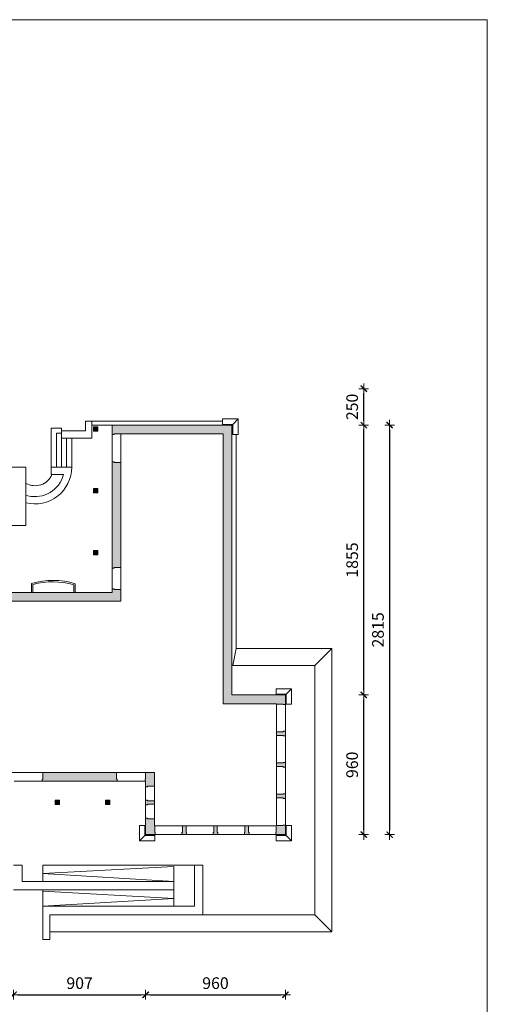
# Model space of a CAD drawing. Extents: x 69767 to 83787, y -12830 to -2630.
# Drawn here: x 80575 to 83787, y -9398 to -2630 of the extents above; entities that cross this region are included whole.
import ezdxf

# ---------------------------------------------------------------- set-up
doc = ezdxf.new("R2010")
doc.units = 0
doc.header["$LTSCALE"] = 75
doc.header["$MEASUREMENT"] = 0
doc.header["$PDMODE"] = 3
doc.header["$PDSIZE"] = 10
doc.layers.get('0').update_dxf_attribs({"linetype": 'CONTINUOUS'})
doc.layers.get('Defpoints').update_dxf_attribs({"linetype": 'CONTINUOUS'})
for name, color, linetype, lineweight in [('0Hatch', 122, 'CONTINUOUS', 5), ('0Wymiary-PL', 1, 'CONTINUOUS', 5), ('A-WIDOK', 114, 'CONTINUOUS', 9), ('TEREN$0$A-MassElement-G', 210, 'CONTINUOUS', 9)]:
    doc.layers.add(name, color=color, linetype=linetype, lineweight=lineweight)
doc.layers.add('RAMKI-A4', color=2, linetype='CONTINUOUS', plot=False)
doc.styles.add('ROMANS', font='romans.shx', dxfattribs={"width": 0.9})
doc.dimstyles.new('500', dxfattribs={"dimtxt": 80, "dimasz": 30, "dimexe": 13, "dimexo": 43, "dimgap": 0, "dimtad": 0, "dimdec": 1, "dimrnd": 0.5, "dimzin": 12, "dimdsep": 46, "dimtxsty": 'ROMANS', "dimblk": 'B-DIM', "dimcen": 0, "dimdle": 12, "dimse1": 1, "dimse2": 1, "dimclrd": 1, "dimclre": 1, "dimclrt": 140, "dimadec": 0, "dimazin": 0, "dimtfac": 1, "dimtdec": 1, "dimtix": 1, "dimtmove": 2, "dimatfit": 3, "dimldrblk": 'B-DIM', "dimfxl": 1, "dimtvp": 1, "dimtolj": 1, "dimtzin": 0, "dimarcsym": 0})

# ---------------------------------------------------------------- blocks, each defined once
blk = doc.blocks.new('B-DIM')
at = {"color": 1}
for p, q in [((1.2, 0), (-1.2, 0)), ((0, -1.1), (0, 1.1))]:
    blk.add_line(p, q, dxfattribs=at)
at = {"color": 1, "const_width": 0.3}
blk.add_lwpolyline([(-0.71, -0.71), (0.71, 0.71)], dxfattribs=at)
blk = doc.blocks.new('*D88')
at = {"layer": '0Hatch', "color": 1, "lineweight": -2}
blk.add_line((82938.9, -8201.8), (82938.9, -7301.8), dxfattribs=at)
at = {"layer": 'Defpoints', "color": 0}
for p in [(82400.1, -7271.8), (82938.9, -7271.8), (82400.1, -8231.8)]:
    blk.add_point(p, dxfattribs=at)
at = {"layer": '0Hatch', "color": 1, "lineweight": -2, "xscale": 30, "yscale": 30, "zscale": 30}
for p, rotation in [((82938.9, -7271.8), 90), ((82938.9, -8231.8), 270)]:
    blk.add_blockref('B-DIM', p, dxfattribs=dict(at, rotation=rotation))
at = {"layer": '0Hatch', "color": 140, "insert": (82858.9, -7751.8), "char_height": 80, "attachment_point": 5, "rotation": 90, "style": 'ROMANS'}
blk.add_mtext('\\A1;960', dxfattribs=at)
blk = doc.blocks.new('*D89')
at = {"layer": '0Wymiary-PL', "color": 1, "lineweight": -2}
blk.add_line((82938.9, -7241.8), (82938.9, -5446.8), dxfattribs=at)
at = {"layer": 'Defpoints', "color": 0}
for p in [(82033.1, -5416.8), (82938.9, -5416.8), (82400.1, -7271.8)]:
    blk.add_point(p, dxfattribs=at)
at = {"layer": '0Wymiary-PL', "color": 1, "lineweight": -2, "xscale": 30, "yscale": 30, "zscale": 30}
for p, rotation in [((82938.9, -5416.8), 90), ((82938.9, -7271.8), 270)]:
    blk.add_blockref('B-DIM', p, dxfattribs=dict(at, rotation=rotation))
at = {"layer": '0Wymiary-PL', "color": 140, "insert": (82858.9, -6344.3), "char_height": 80, "attachment_point": 5, "rotation": 90, "style": 'ROMANS'}
blk.add_mtext('\\A1;1855', dxfattribs=at)
blk = doc.blocks.new('*D90')
at = {"layer": '0Hatch', "color": 1, "lineweight": -2}
blk.add_line((83116.2, -5446.8), (83116.2, -8201.8), dxfattribs=at)
at = {"layer": 'Defpoints', "color": 0}
for p in [(82033.1, -5416.8), (82033.1, -8231.8), (83116.2, -8231.8)]:
    blk.add_point(p, dxfattribs=at)
at = {"layer": '0Hatch', "color": 1, "lineweight": -2, "xscale": 30, "yscale": 30, "zscale": 30}
for p, rotation in [((83116.2, -5416.8), 90), ((83116.2, -8231.8), 270)]:
    blk.add_blockref('B-DIM', p, dxfattribs=dict(at, rotation=rotation))
at = {"layer": '0Hatch', "color": 140, "insert": (83036.2, -6824.3), "char_height": 80, "attachment_point": 5, "rotation": 90, "style": 'ROMANS'}
blk.add_mtext('\\A1;2815', dxfattribs=at)
blk = doc.blocks.new('*D94')
at = {"layer": '0Wymiary-PL', "color": 1, "lineweight": -2}
blk.add_line((80563.1, -9332.5), (81410.1, -9332.5), dxfattribs=at)
at = {"layer": 'Defpoints', "color": 0}
for p in [(80533.1, -8209.8), (81440.1, -8231.8), (81440.1, -9332.5)]:
    blk.add_point(p, dxfattribs=at)
at = {"layer": '0Wymiary-PL', "color": 1, "lineweight": -2, "xscale": 30, "yscale": 30, "zscale": 30, "rotation": 180}
blk.add_blockref('B-DIM', (80533.1, -9332.5), dxfattribs=at)
at = {"layer": '0Wymiary-PL', "color": 1, "lineweight": -2, "xscale": 30, "yscale": 30, "zscale": 30}
blk.add_blockref('B-DIM', (81440.1, -9332.5), dxfattribs=at)
at = {"layer": '0Wymiary-PL', "color": 140, "insert": (80986.6, -9252.5), "char_height": 80, "attachment_point": 5, "style": 'ROMANS'}
blk.add_mtext('\\A1;907', dxfattribs=at)
blk = doc.blocks.new('*D95')
at = {"layer": '0Hatch', "color": 1, "lineweight": -2}
blk.add_line((81470.1, -9332.5), (82370.1, -9332.5), dxfattribs=at)
at = {"layer": 'Defpoints', "color": 0}
for p in [(81440.1, -8231.8), (82400.1, -8231.8), (82400.1, -9332.5)]:
    blk.add_point(p, dxfattribs=at)
at = {"layer": '0Hatch', "color": 1, "lineweight": -2, "xscale": 30, "yscale": 30, "zscale": 30, "rotation": 180}
blk.add_blockref('B-DIM', (81440.1, -9332.5), dxfattribs=at)
at = {"layer": '0Hatch', "color": 1, "lineweight": -2, "xscale": 30, "yscale": 30, "zscale": 30}
blk.add_blockref('B-DIM', (82400.1, -9332.5), dxfattribs=at)
at = {"layer": '0Hatch', "color": 140, "insert": (81920.1, -9252.5), "char_height": 80, "attachment_point": 5, "style": 'ROMANS'}
blk.add_mtext('\\A1;960', dxfattribs=at)
blk = doc.blocks.new('*D96')
at = {"layer": '0Hatch', "color": 1, "lineweight": -2}
blk.add_line((78043.1, -9520), (82370.1, -9520), dxfattribs=at)
at = {"layer": 'Defpoints', "color": 0}
for p in [(78013.1, -8231.8), (82400.1, -8231.8), (82400.1, -9520)]:
    blk.add_point(p, dxfattribs=at)
at = {"layer": '0Hatch', "color": 1, "lineweight": -2, "xscale": 30, "yscale": 30, "zscale": 30, "rotation": 180}
blk.add_blockref('B-DIM', (78013.1, -9520), dxfattribs=at)
at = {"layer": '0Hatch', "color": 1, "lineweight": -2, "xscale": 30, "yscale": 30, "zscale": 30}
blk.add_blockref('B-DIM', (82400.1, -9520), dxfattribs=at)
at = {"layer": '0Hatch', "color": 140, "insert": (80206.6, -9440), "char_height": 80, "attachment_point": 5, "style": 'ROMANS'}
blk.add_mtext('\\A1;4387', dxfattribs=at)
blk = doc.blocks.new('*D100')
at = {"layer": '0Wymiary-PL', "color": 1, "lineweight": -2}
blk.add_line((82938.9, -5386.8), (82938.9, -5196.8), dxfattribs=at)
at = {"layer": 'Defpoints', "color": 0}
for p in [(79678.1, -5166.8), (82938.9, -5166.8), (79678.1, -5416.8)]:
    blk.add_point(p, dxfattribs=at)
at = {"layer": '0Wymiary-PL', "color": 1, "lineweight": -2, "xscale": 30, "yscale": 30, "zscale": 30}
for p, rotation in [((82938.9, -5166.8), 90), ((82938.9, -5416.8), 270)]:
    blk.add_blockref('B-DIM', p, dxfattribs=dict(at, rotation=rotation))
at = {"layer": '0Wymiary-PL', "color": 140, "insert": (82858.9, -5291.8), "char_height": 80, "attachment_point": 5, "rotation": 90, "style": 'ROMANS'}
blk.add_mtext('\\A1;250', dxfattribs=at)

msp = doc.modelspace()

# ---------------------------------------------------------------- hatches: boundary and pattern name
at = {"layer": '0Hatch'}
for points in [[(81081.57, -5458.32), (81081.57, -5428.32), (81111.57, -5428.32), (81111.57, -5458.32)], [(81973.07, -5476.82), (81224.07, -5476.82), (81224.07, -5480.55), (81210.07, -5480.55), (81210.07, -5416.82), (82033.07, -5416.82), (82033.07, -7271.82), (82400.07, -7271.82), (82400.07, -7338.04), (82386.07, -7338.04), (82386.07, -7334.31), (82340.07, -7334.31), (82340.07, -7331.82), (81973.07, -7331.82)], [(81081.57, -5853.32), (81111.57, -5853.32), (81111.57, -5883.32), (81081.57, -5883.32)], [(81081.57, -6278.32), (81111.57, -6278.32), (81111.57, -6308.32), (81081.57, -6308.32)], [(80818.58, -7994.59), (80848.5, -7994.59), (80848.5, -8024.45), (80818.58, -8024.45)], [(81164.58, -7994.59), (81194.5, -7994.59), (81194.5, -8024.45), (81164.58, -8024.45)]]:
    msp.add_hatch(color=256, dxfattribs=at).paths.add_polyline_path(points)
h = msp.add_hatch(color=256, dxfattribs=at)
h.paths.add_polyline_path([(81210.07, -5669.09), (81224.07, -5669.09), (81224.07, -5672.82), (81270.07, -5672.82), (81270.07, -6395.82), (81224.07, -6395.82), (81224.07, -6399.55), (81210.07, -6399.55)])
h.paths.add_polyline_path([(80439.84, -6566.82), (80446.27, -6566.82), (80446.27, -6501.82), (80499.27, -6501.82), (80499.27, -6566.82), (80503.23, -6566.82), (80528.8, -6566.82), (80528.8, -6566.82), (81210.07, -6566.82), (81210.07, -6542.09), (81224.07, -6542.09), (81224.07, -6545.82), (81270.07, -6545.82), (81270.07, -6626.82), (80443.57, -6626.82), (80443.57, -6580.82), (80439.84, -6580.82)])
h = msp.add_hatch(color=256, dxfattribs=at)
h.paths.add_polyline_path([(82340.07, -7549.31), (82340.07, -7524.31), (82386.07, -7524.31), (82386.07, -7520.58), (82400.07, -7520.58), (82400.07, -7553.04), (82386.07, -7553.04), (82386.07, -7549.31)])
h.paths.add_polyline_path([(82400.07, -7735.58), (82400.07, -7768.05), (82386.07, -7768.05), (82386.07, -7764.32), (82340.07, -7764.32), (82340.07, -7739.31), (82386.07, -7739.31), (82386.07, -7735.58)])
h = msp.add_hatch(color=256, dxfattribs=at)
h.paths.add_polyline_path([(80733.07, -7804.82), (81240.07, -7804.82), (81240.07, -7850.82), (81243.8, -7850.82), (81243.8, -7864.82), (80729.34, -7864.82), (80729.34, -7850.82), (80733.07, -7850.82)])
h.paths.add_polyline_path([(81440.07, -7804.82), (81500.07, -7804.82), (81500.07, -7898.32), (81454.07, -7898.32), (81454.07, -7902.05), (81440.07, -7902.05), (81440.07, -7864.82), (81436.34, -7864.82), (81436.34, -7850.82), (81440.07, -7850.82)])
h.paths.add_polyline_path([(81440.07, -7994.59), (81454.07, -7994.59), (81454.07, -7998.32), (81500.07, -7998.32), (81500.07, -8023.32), (81454.07, -8023.32), (81454.07, -8027.05), (81440.07, -8027.05)])
h.paths.add_polyline_path([(81440.07, -8166.82), (81440.07, -8119.59), (81454.07, -8119.59), (81454.07, -8123.32), (81500.07, -8123.32), (81500.07, -8171.82), (81502.57, -8171.82), (81502.57, -8217.82), (81506.3, -8217.82), (81506.3, -8231.82), (81440.07, -8231.82)])
h = msp.add_hatch(color=256, dxfattribs=at)
h.paths.add_polyline_path([(81692.57, -8171.82), (81717.57, -8171.82), (81717.57, -8217.82), (81721.3, -8217.82), (81721.3, -8231.82), (81688.84, -8231.82), (81688.84, -8217.82), (81692.57, -8217.82)])
h.paths.add_polyline_path([(81903.84, -8217.82), (81907.57, -8217.82), (81907.57, -8171.82), (81932.57, -8171.82), (81932.57, -8217.82), (81936.3, -8217.82), (81936.3, -8231.82), (81903.84, -8231.82)])
h.paths.add_polyline_path([(82122.57, -8171.82), (82147.57, -8171.82), (82147.57, -8217.82), (82151.3, -8217.82), (82151.3, -8231.82), (82118.84, -8231.82), (82118.84, -8217.82), (82122.57, -8217.82)])
h.paths.add_polyline_path([(82337.57, -8171.82), (82340.07, -8171.82), (82340.07, -8169.32), (82386.07, -8169.32), (82386.07, -8165.59), (82400.07, -8165.59), (82400.07, -8231.82), (82333.84, -8231.82), (82333.84, -8217.82), (82337.57, -8217.82)])
h.paths.add_polyline_path([(82340.07, -7954.32), (82386.07, -7954.32), (82386.07, -7950.59), (82400.07, -7950.59), (82400.07, -7983.05), (82386.07, -7983.05), (82386.07, -7979.32), (82340.07, -7979.32)])

# ---------------------------------------------------------------- linework, layer by layer
at = {"lineweight": 5}
for p, q in [((81081.57, -5458.32), (81081.57, -5428.32)), ((81081.57, -5428.32), (81111.57, -5428.32)), ((81081.57, -6308.32), (81081.57, -6278.32))]:
    msp.add_line(p, q, dxfattribs=at)
at = {"linetype": 'Continuous', "lineweight": 5}
for p, q in [((80666.22, -6566.82), (80656.22, -6566.82)), ((80956.22, -6566.82), (80946.22, -6566.82))]:
    msp.add_line(p, q, dxfattribs=at)
at = {"layer": '0Hatch'}
for p, q in [((81111.57, -5458.32), (81081.57, -5458.32)), ((81111.57, -5428.32), (81111.57, -5458.32)), ((81210.07, -5416.82), (82033.07, -5416.82)), ((81210.07, -5480.55), (81210.07, -5416.82)), ((81224.07, -5480.55), (81210.07, -5480.55)), ((81210.07, -5669.09), (81210.07, -5480.55)), ((81224.07, -5476.82), (81973.07, -5476.82)), ((81224.07, -5476.82), (81224.07, -5480.55)), ((81270.07, -5672.82), (81270.07, -5476.82)), ((81973.07, -5476.82), (81973.07, -7331.82)), ((82033.07, -5416.82), (82033.07, -7271.82)), ((81210.07, -5669.09), (81224.07, -5669.09)), ((81210.07, -6399.55), (81210.07, -5669.09)), ((81224.07, -5669.09), (81224.07, -5672.82)), ((81224.07, -5672.82), (81270.07, -5672.82)), ((81270.07, -6395.82), (81270.07, -5672.82)), ((81081.57, -5883.32), (81081.57, -5853.32)), ((81081.57, -5853.32), (81111.57, -5853.32)), ((81111.57, -5883.32), (81081.57, -5883.32)), ((81111.57, -5853.32), (81111.57, -5883.32)), ((81081.57, -6278.32), (81111.57, -6278.32)), ((81111.57, -6278.32), (81111.57, -6308.32)), ((81111.57, -6308.32), (81081.57, -6308.32)), ((81224.07, -6399.55), (81210.07, -6399.55)), ((81210.07, -6542.09), (81210.07, -6399.55)), ((81270.07, -6395.82), (81224.07, -6395.82)), ((81224.07, -6395.82), (81224.07, -6399.55)), ((81225.57, -6395.82), (81233.57, -6395.82)), ((81270.07, -6545.82), (81270.07, -6395.82)), ((81210.07, -6566.82), (81210.07, -6542.09)), ((81210.07, -6542.09), (81224.07, -6542.09)), ((81224.07, -6542.09), (81224.07, -6545.82)), ((81224.07, -6545.82), (81270.07, -6545.82)), ((81270.07, -6545.82), (81270.07, -6626.82)), ((80443.57, -6626.82), (81270.07, -6626.82)), ((80499.27, -6566.82), (81210.07, -6566.82)), ((82033.07, -7271.82), (82400.07, -7271.82)), ((82400.07, -8165.59), (82400.07, -7271.82)), ((81973.07, -7331.82), (82340.07, -7331.82)), ((82340.07, -8171.82), (82340.07, -7331.82)), ((82386.07, -7334.31), (82340.07, -7334.31)), ((82376.57, -7334.31), (82384.57, -7334.31)), ((82386.07, -7338.04), (82386.07, -7334.31)), ((82400.07, -7338.04), (82386.07, -7338.04)), ((82340.07, -7524.31), (82386.07, -7524.31)), ((82386.07, -7549.31), (82340.07, -7549.31)), ((82376.57, -7549.31), (82384.57, -7549.31)), ((82386.07, -7520.58), (82400.07, -7520.58)), ((82386.07, -7524.31), (82386.07, -7520.58)), ((82386.07, -7553.04), (82386.07, -7549.31)), ((82400.07, -7553.04), (82386.07, -7553.04)), ((82400.07, -7520.58), (82400.07, -7553.04)), ((82340.07, -7739.31), (82386.07, -7739.31)), ((82386.07, -7764.32), (82340.07, -7764.32)), ((82376.57, -7739.31), (82384.57, -7739.31)), ((82386.07, -7739.31), (82386.07, -7735.58)), ((82386.07, -7735.58), (82400.07, -7735.58)), ((82386.07, -7768.05), (82386.07, -7764.32)), ((82400.07, -7768.05), (82386.07, -7768.05)), ((82400.07, -7735.58), (82400.07, -7768.05)), ((81240.07, -7804.82), (80473.07, -7804.82)), ((80733.07, -7850.82), (80733.07, -7804.82)), ((81240.07, -7804.82), (81240.07, -7850.82)), ((81240.07, -7804.82), (81440.07, -7804.82)), ((81240.07, -7849.32), (81240.07, -7841.32)), ((81439.67, -7804.82), (81500.07, -7804.82)), ((81440.07, -7850.82), (81440.07, -7804.82)), ((81440.07, -7849.32), (81440.07, -7841.32)), ((81500.07, -8171.82), (81500.07, -7804.82)), ((80729.34, -7864.82), (80536.8, -7864.82)), ((80729.34, -7864.82), (80729.34, -7850.82)), ((80729.34, -7850.82), (80733.07, -7850.82)), ((81243.8, -7864.82), (80729.34, -7864.82)), ((81240.07, -7850.82), (81243.8, -7850.82)), ((81243.8, -7850.82), (81243.8, -7864.82)), ((81243.8, -7864.82), (81436.34, -7864.82)), ((81436.34, -7864.82), (81436.34, -7850.82)), ((81436.34, -7850.82), (81440.07, -7850.82)), ((81440.07, -7864.82), (81436.34, -7864.82)), ((81440.07, -7902.05), (81440.07, -7864.82)), ((81454.07, -7902.05), (81440.07, -7902.05)), ((81440.07, -8119.59), (81440.07, -7902.05)), ((81500.07, -7898.32), (81454.07, -7898.32)), ((81454.07, -7898.32), (81454.07, -7902.05)), ((82340.07, -7954.32), (82386.07, -7954.32)), ((82386.07, -7979.32), (82340.07, -7979.32)), ((82376.57, -7954.32), (82384.57, -7954.32)), ((82376.57, -7979.32), (82384.57, -7979.32)), ((82386.07, -7954.32), (82386.07, -7950.59)), ((82386.07, -7950.59), (82400.07, -7950.59)), ((82386.07, -7983.05), (82386.07, -7979.32)), ((82400.07, -7983.05), (82386.07, -7983.05)), ((82400.07, -7950.59), (82400.07, -7983.05)), ((80848.5, -7994.59), (80818.58, -7994.59)), ((80818.58, -7994.59), (80818.58, -8024.45)), ((80818.58, -8024.45), (80848.5, -8024.45)), ((80848.5, -8024.45), (80848.5, -7994.59)), ((81194.5, -7994.59), (81164.58, -7994.59)), ((81164.58, -7994.59), (81164.58, -8024.45)), ((81194.5, -7994.59), (81164.58, -7994.59)), ((81164.58, -7994.59), (81164.58, -8024.45)), ((81164.58, -8024.45), (81194.5, -8024.45)), ((81164.58, -8024.45), (81194.5, -8024.45)), ((81194.5, -8024.45), (81194.5, -7994.59)), ((81194.5, -8024.45), (81194.5, -7994.59)), ((81440.07, -8027.05), (81440.07, -7994.59)), ((81440.07, -7994.59), (81454.07, -7994.59)), ((81454.07, -8027.05), (81440.07, -8027.05)), ((81454.07, -7994.59), (81454.07, -7998.32)), ((81454.07, -7998.32), (81500.07, -7998.32)), ((81500.07, -8023.32), (81454.07, -8023.32)), ((81454.07, -8023.32), (81454.07, -8027.05)), ((81440.07, -8231.82), (81440.07, -8119.59)), ((81440.07, -8119.59), (81454.07, -8119.59)), ((81454.07, -8119.59), (81454.07, -8123.32)), ((81454.07, -8123.32), (81500.07, -8123.32)), ((82340.07, -8171.82), (81500.07, -8171.82)), ((81502.57, -8171.82), (81502.57, -8217.82)), ((81692.57, -8217.82), (81692.57, -8171.82)), ((81717.57, -8171.82), (81717.57, -8217.82)), ((81907.57, -8217.82), (81907.57, -8171.82)), ((81932.57, -8171.82), (81932.57, -8217.82)), ((82122.57, -8217.82), (82122.57, -8171.82)), ((82147.57, -8171.82), (82147.57, -8217.82)), ((82337.57, -8217.82), (82337.57, -8171.82)), ((82340.07, -8169.32), (82386.07, -8169.32)), ((82386.07, -8169.32), (82386.07, -8165.59)), ((82386.07, -8165.59), (82400.07, -8165.59)), ((82400.07, -8165.59), (82400.07, -8231.82)), ((81506.3, -8231.82), (81440.07, -8231.82)), ((81502.57, -8208.32), (81502.57, -8216.32)), ((81502.57, -8217.82), (81506.3, -8217.82)), ((81506.3, -8217.82), (81506.3, -8231.82)), ((82333.84, -8231.82), (81506.3, -8231.82)), ((81688.84, -8231.82), (81688.84, -8217.82)), ((81688.84, -8217.82), (81692.57, -8217.82)), ((81721.3, -8231.82), (81688.84, -8231.82)), ((81692.57, -8208.32), (81692.57, -8216.32)), ((81717.57, -8208.32), (81717.57, -8216.32)), ((81717.57, -8217.82), (81721.3, -8217.82)), ((81721.3, -8217.82), (81721.3, -8231.82)), ((81903.84, -8231.82), (81903.84, -8217.82)), ((81903.84, -8217.82), (81907.57, -8217.82)), ((81936.3, -8231.82), (81903.84, -8231.82)), ((81907.57, -8208.32), (81907.57, -8216.32)), ((81932.57, -8217.82), (81936.3, -8217.82)), ((81936.3, -8217.82), (81936.3, -8231.82)), ((82118.84, -8231.82), (82118.84, -8217.82)), ((82118.84, -8217.82), (82122.57, -8217.82)), ((82151.3, -8231.82), (82118.84, -8231.82)), ((82122.57, -8208.32), (82122.57, -8216.32)), ((82147.57, -8208.32), (82147.57, -8216.32)), ((82147.57, -8217.82), (82151.3, -8217.82)), ((82151.3, -8217.82), (82151.3, -8231.82)), ((82333.84, -8231.82), (82333.84, -8217.82)), ((82333.84, -8217.82), (82337.57, -8217.82)), ((82400.07, -8231.82), (82333.84, -8231.82)), ((82337.57, -8208.32), (82337.57, -8216.32))]:
    msp.add_line(p, q, dxfattribs=at)
for points in [[(81440.07, -8166.82), (81440.07, -8231.82), (81440.07, -8231.82), (81440.07, -8166.82)], [(82400.07, -8166.82), (82400.07, -8166.82), (82400.07, -8231.82)], [(81440.07, -8231.82), (81505.07, -8231.82), (81505.07, -8231.82), (81440.07, -8231.82)], [(82400.07, -8231.82), (82400.07, -8231.82), (82335.07, -8231.82)]]:
    msp.add_3dface(points, dxfattribs=at)
at = {"layer": 'A-WIDOK'}
for p, q in [((82337.58, -7228.82), (82443.07, -7228.82)), ((82337.58, -7228.82), (82337.58, -7271.82)), ((82405.07, -7266.82), (82443.07, -7228.82)), ((82443.07, -7334.31), (82443.07, -7228.82)), ((82405.07, -7266.82), (82337.58, -7266.82)), ((82405.07, -7266.82), (82405.07, -7334.31)), ((82443.07, -7334.31), (82400.07, -7334.31)), ((81397.07, -8169.32), (81397.07, -8274.82)), ((81397.07, -8169.32), (81440.07, -8169.32)), ((81435.07, -8236.82), (81435.07, -8169.32)), ((82443.07, -8169.32), (82400.07, -8169.32)), ((82405.07, -8236.82), (82405.07, -8169.32)), ((82443.07, -8169.32), (82443.07, -8274.82)), ((81435.07, -8236.82), (81397.07, -8274.82)), ((81435.07, -8236.82), (81502.57, -8236.82)), ((81502.57, -8274.82), (81502.57, -8231.82)), ((82337.57, -8274.82), (82337.57, -8231.82)), ((82405.07, -8236.82), (82337.57, -8236.82)), ((82443.07, -8274.82), (82405.07, -8236.82)), ((81502.57, -8274.82), (81397.07, -8274.82)), ((82337.57, -8274.82), (82443.07, -8274.82))]:
    msp.add_line(p, q, dxfattribs=at)
for points in [[(81968.07, -5411.82), (81968.07, -5373.82), (82076.07, -5373.82), (82038.07, -5411.82)], [(82076.07, -5373.82), (82076.07, -5481.82), (82038.07, -5481.82), (82038.07, -5411.82)]]:
    msp.add_3dface(points, dxfattribs=at)
at = {"layer": 'RAMKI-A4', "lineweight": 5}
msp.add_lwpolyline([(83787.29, -12830.4), (69767.29, -12830.4), (69767.29, -2630.4), (83787.29, -2630.4)], close=True, dxfattribs=at)
at = {"layer": 'TEREN$0$A-MassElement-G', "color": 210, "linetype": 'Continuous', "lineweight": 5}
for p, q in [((81027.07, -5388.82), (81968.07, -5388.82)), ((81027.07, -5456.82), (81027.07, -5388.82)), ((81070.07, -5456.82), (81070.07, -5388.82)), ((80792.18, -5436.82), (80862.18, -5436.82)), ((80792.18, -5756.82), (80792.18, -5436.82)), ((80827.18, -5706.82), (80827.18, -5472.32)), ((80827.18, -5472.32), (80862.18, -5472.32)), ((80862.18, -5706.82), (80862.18, -5436.82)), ((81027.07, -5456.82), (80862.18, -5456.82)), ((81210.07, -5416.82), (81070.07, -5416.82)), ((81070.07, -5416.82), (81210.07, -5416.82)), ((81070.07, -5416.82), (81210.07, -5416.82)), ((81070.07, -5506.82), (81070.07, -5456.82)), ((81070.07, -5506.82), (80862.18, -5506.82)), ((80897.18, -5706.82), (80897.18, -5506.82)), ((80932.26, -5706.82), (80932.26, -5506.82)), ((82061.07, -6951.82), (82061.07, -5481.82)), ((80618.07, -5706.82), (80218.07, -5706.82)), ((80618.07, -6106.82), (80618.07, -5706.82)), ((80932.26, -5706.82), (80792.18, -5706.82)), ((80875.85, -5756.82), (80792.18, -5756.82)), ((80618.07, -5900.26), (80631.62, -5902.61)), ((80618.07, -6106.82), (80218.07, -6106.82)), ((80656.22, -6566.82), (80656.22, -6505.03)), ((80666.22, -6512.56), (80666.22, -6566.82)), ((80946.22, -6566.82), (80946.22, -6515.08)), ((80956.22, -6507.69), (80956.22, -6566.82)), ((82061.07, -6951.82), (82040.07, -7068.89)), ((82720.07, -6951.82), (82061.07, -6951.82)), ((82602.81, -7068.89), (82720.07, -6951.82)), ((82720.07, -8898.89), (82720.07, -6951.82)), ((82040.07, -7068.89), (82602.81, -7068.89)), ((82602.81, -7068.89), (82602.81, -8781.82)), ((80533.07, -8441.82), (80591.07, -8441.82)), ((80581.07, -8441.82), (80586.07, -8441.82)), ((80591.07, -8553.82), (80591.07, -8441.82)), ((81833.07, -8441.82), (80733.07, -8441.82)), ((80733.07, -8441.82), (80733.07, -8553.82)), ((80733.07, -8497.82), (81633.07, -8449.82)), ((81633.07, -8553.82), (81633.07, -8449.82)), ((81775.07, -8723.82), (81775.07, -8441.82)), ((81833.07, -8781.82), (81833.07, -8441.82)), ((81633.07, -8553.82), (80733.07, -8497.82)), ((81633.07, -8553.82), (80591.07, -8553.82)), ((81633.07, -8611.82), (81633.07, -8553.82)), ((81633.07, -8611.82), (80533.07, -8611.82)), ((80733.07, -8951.82), (80733.07, -8611.82)), ((81633.07, -8671.82), (80733.07, -8619.82)), ((81633.07, -8723.82), (81633.07, -8611.82)), ((80733.07, -8723.82), (81633.07, -8671.82)), ((81775.07, -8723.82), (80733.07, -8723.82)), ((82602.81, -8781.82), (80783.07, -8781.82)), ((80783.07, -8781.82), (80783.07, -8951.82)), ((82602.81, -8781.82), (82720.07, -8898.89)), ((80783.07, -8951.82), (80733.07, -8951.82))]:
    msp.add_line(p, q, dxfattribs=at)
at = {"layer": 'TEREN$0$A-MassElement-G', "color": 210, "linetype": 'Continuous', "lineweight": 5, "extrusion": (0, 0, -1)}
for radius, start, end in [(252.19, 180.114281, 284.232113), (127.19, 203.395839, 299.174866), (202.19, 194.464814, 283.864675)]:
    msp.add_arc((-80680.07, -5706.32), radius, start, end, dxfattribs=at)
at = {"layer": 'TEREN$0$A-MassElement-G', "color": 210, "linetype": 'Continuous', "lineweight": 5}
for centre, radius, start, end in [((80680.07, -5706.32), 252.19, 255.767887, 359.885719), ((80801.87, -6996.65), 512.74, 72.481564, 106.503621), ((80801.87, -6996.65), 502.74, 73.315034, 105.654483)]:
    msp.add_arc(centre, radius, start, end, dxfattribs=at)
at = {"layer": 'TEREN$0$A-MassElement-G', "color": 210, "linetype": 'Continuous', "lineweight": 5, "invisible_edges": 2}
msp.add_3dface([(80783.07, -8898.89), (82720.07, -8898.89), (82602.81, -8781.82), (80783.07, -8781.82)], dxfattribs=at)
at = {"layer": 'TEREN$0$A-MassElement-G', "color": 210, "linetype": 'Continuous', "lineweight": 5}
for points in [[(80783.07, -8791.57), (80783.07, -8898.89), (80783.07, -8781.82)], [(82602.81, -8781.82), (82602.81, -8781.82), (80783.07, -8781.82)]]:
    msp.add_3dface(points, dxfattribs=at)

# ---------------------------------------------------------------- dimensions: what is measured, and where the dimension line sits
at = {"layer": '0Hatch'}
for p1, p2, distance, picture, middle in [((82033.07, -5416.82), (82033.07, -8231.82), 1083.17, '*D90', (83036.25, -6824.32)), ((82400.07, -8231.82), (82400.07, -7271.82), -538.87, '*D88', (82858.94, -7751.82)), ((78013.07, -8231.82), (82400.07, -8231.82), -1288.16, '*D96', (80206.57, -9439.98))]:
    dim = msp.add_aligned_dim(p1=p1, p2=p2, distance=distance, dimstyle='500', dxfattribs=at)
    dim.commit()
    dim.dimension.update_dxf_attribs({"geometry": picture, "text_midpoint": middle})
dim = msp.add_linear_dim(base=(82400.07, -9332.48), p1=(81440.07, -8231.82), p2=(82400.07, -8231.82), angle=180, dimstyle='500', dxfattribs=at)
dim.commit()
dim.dimension.update_dxf_attribs({"geometry": '*D95', "text_midpoint": (81920.07, -9252.48)})
at = {"layer": '0Wymiary-PL'}
dim = msp.add_aligned_dim(p1=(79678.07, -5416.82), p2=(79678.07, -5166.82), distance=-3260.87, dimstyle='500', dxfattribs=at)
dim.commit()
dim.dimension.update_dxf_attribs({"geometry": '*D100', "text_midpoint": (82858.94, -5291.82)})
for base, p1, p2, angle, picture, middle in [((82938.94, -5416.82), (82400.07, -7271.82), (82033.07, -5416.82), 270, '*D89', (82858.94, -6344.32)), ((81440.07, -9332.48), (80533.07, -8209.82), (81440.07, -8231.82), 180, '*D94', (80986.57, -9252.48))]:
    dim = msp.add_linear_dim(base=base, p1=p1, p2=p2, angle=angle, dimstyle='500', dxfattribs=at)
    dim.commit()
    dim.dimension.update_dxf_attribs({"geometry": picture, "text_midpoint": middle})

doc.saveas('drawing.dxf')
